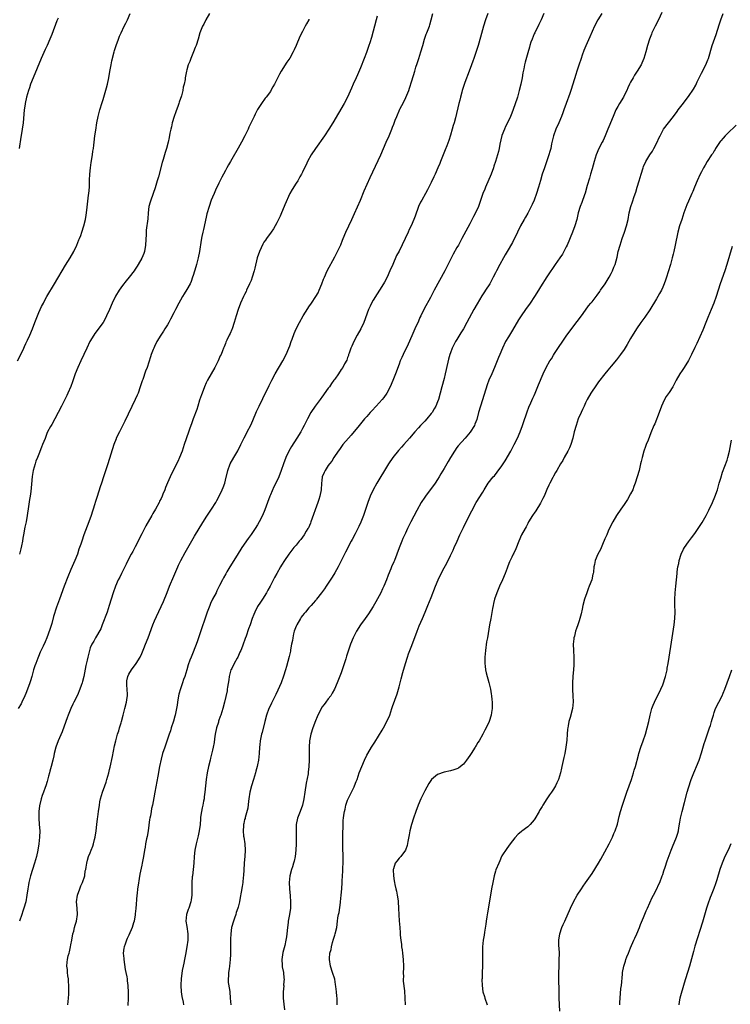
# Model space of a CAD drawing. Units: inches. Extents: x 2631000 to 2634000, y 1497000 to 1500000.
# Drawn here: x 2632883 to 2633104, y 1499533 to 1499839 of the extents above; entities that cross this region are included whole.
import ezdxf

# ---------------------------------------------------------------- set-up
doc = ezdxf.new("R2010")
doc.units = ezdxf.units.IN
doc.header["$MEASUREMENT"] = 0
doc.layers.add('LD26311497_10ft', color=123, linetype='Continuous')

msp = doc.modelspace()

# ---------------------------------------------------------------- linework, layer by layer
at = {"layer": 'LD26311497_10ft'}
for points, elevation in [([(2632882.33, 1499733), (2632883.37, 1499735), (2632884.31, 1499737), (2632884.52, 1499737.48), (2632885, 1499738.46), (2632885.48, 1499739.48), (2632886.17, 1499741), (2632887.02, 1499743), (2632887.78, 1499745), (2632888.56, 1499747), (2632889, 1499748.05), (2632889.43, 1499749), (2632889.88, 1499749.88), (2632890.42, 1499751), (2632891, 1499752.1), (2632891.51, 1499753), (2632893.85, 1499757), (2632897.28, 1499762.72), (2632898.71, 1499765), (2632899.88, 1499767), (2632900.84, 1499769), (2632901.41, 1499770.59), (2632901.62, 1499771), (2632902.02, 1499772.02), (2632902.37, 1499773), (2632903, 1499775), (2632903.47, 1499777), (2632903.73, 1499778.27), (2632903.9, 1499779.9), (2632904.49, 1499784.49), (2632904.54, 1499785), (2632904.72, 1499787), (2632904.79, 1499789.21), (2632904.83, 1499791), (2632905.02, 1499793), (2632905.32, 1499794.68), (2632905.71, 1499797), (2632905.83, 1499798.17), (2632905.96, 1499799), (2632906.1, 1499800.1), (2632906.18, 1499801), (2632906.45, 1499803), (2632906.7, 1499804.7), (2632907.07, 1499807), (2632907.49, 1499809), (2632907.79, 1499810.21), (2632908, 1499811), (2632908.68, 1499813.32), (2632909, 1499814.28), (2632910.09, 1499817.91), (2632910.36, 1499819), (2632910.79, 1499821), (2632911.11, 1499822.89), (2632911.49, 1499825), (2632911.75, 1499826.25), (2632912.45, 1499829), (2632912.57, 1499829.43), (2632913.03, 1499831), (2632913.74, 1499833), (2632914.13, 1499833.87), (2632914.58, 1499835), (2632915.54, 1499837), (2632916.04, 1499837.96), (2632916.53, 1499839), (2632917.45, 1499841)], 9140), ([(2632895, 1499839.52), (2632894.64, 1499838.64), (2632893, 1499834.39), (2632892.43, 1499833), (2632891.56, 1499831), (2632891, 1499829.8), (2632889.78, 1499827), (2632887.23, 1499821), (2632886.46, 1499819), (2632886.11, 1499817.89), (2632885.79, 1499817), (2632885.22, 1499815), (2632884.78, 1499813), (2632884.74, 1499812.74), (2632884.49, 1499811), (2632884.11, 1499807), (2632883.85, 1499805), (2632883.65, 1499803.65), (2632883.45, 1499802.55), (2632882.9, 1499799)], 9130), ([(2632994.17, 1499840.17), (2632993.85, 1499839), (2632993.38, 1499837), (2632993, 1499835.5), (2632992.46, 1499833.54), (2632991.89, 1499831.89), (2632991.61, 1499831), (2632990.87, 1499828.87), (2632990.17, 1499827), (2632989, 1499824.03), (2632988.11, 1499821.89), (2632987.67, 1499821), (2632986.75, 1499819), (2632986.23, 1499817.77), (2632985.01, 1499815), (2632983.93, 1499813), (2632980.37, 1499807), (2632979.16, 1499805), (2632977.85, 1499803), (2632975, 1499799.05), (2632973.72, 1499797), (2632972.56, 1499795), (2632972.09, 1499793.91), (2632971.57, 1499793), (2632971, 1499791.69), (2632970.65, 1499791), (2632970.19, 1499790.19), (2632969.54, 1499789), (2632969, 1499788.2), (2632967.77, 1499786.23), (2632967.08, 1499785), (2632965.52, 1499781.52), (2632965.31, 1499781), (2632964.42, 1499779), (2632964, 1499778), (2632963, 1499775.91), (2632962.52, 1499775), (2632961.98, 1499774.02), (2632961.27, 1499773), (2632959.8, 1499771), (2632959.44, 1499770.56), (2632959, 1499769.94), (2632958.66, 1499769.34), (2632958.16, 1499768.16), (2632957.6, 1499767), (2632956.93, 1499765.07), (2632956.16, 1499761.84), (2632955.98, 1499761), (2632955.38, 1499759), (2632955, 1499758.01), (2632954.55, 1499757), (2632953.62, 1499755), (2632953.44, 1499754.56), (2632953, 1499753.64), (2632952.66, 1499753), (2632951.74, 1499751), (2632951, 1499749), (2632950.36, 1499747), (2632950.04, 1499745.96), (2632949.76, 1499745), (2632949.1, 1499743), (2632949, 1499742.74), (2632948.46, 1499741.54), (2632948.17, 1499741), (2632947.48, 1499739.48), (2632947.17, 1499738.83), (2632947, 1499738.38), (2632946.59, 1499737.41), (2632946.46, 1499737), (2632946.13, 1499736.13), (2632945.65, 1499735), (2632945.43, 1499734.57), (2632944.74, 1499733), (2632943.71, 1499731), (2632942.54, 1499729), (2632941.41, 1499727), (2632941, 1499726.18), (2632940.48, 1499725), (2632939.74, 1499723), (2632939.57, 1499722.43), (2632939, 1499720.78), (2632938.44, 1499719), (2632938.08, 1499717.92), (2632936.96, 1499715), (2632936.48, 1499713.52), (2632936.28, 1499713), (2632935.85, 1499711.85), (2632935.42, 1499710.58), (2632935, 1499709.42), (2632934.79, 1499708.79), (2632934.23, 1499707), (2632933.56, 1499705), (2632932.78, 1499703), (2632932.2, 1499701.8), (2632931.83, 1499701), (2632929.83, 1499697), (2632929, 1499695.16), (2632928.36, 1499693.64), (2632928.14, 1499693), (2632927.59, 1499691.59), (2632927.34, 1499691), (2632927, 1499690.28), (2632926.57, 1499689.43), (2632926.38, 1499689), (2632925.29, 1499687), (2632924.43, 1499685.57), (2632924.13, 1499685), (2632922.24, 1499681.76), (2632921, 1499679.3), (2632920.25, 1499677.75), (2632919.9, 1499677), (2632919, 1499675.21), (2632918.2, 1499673.8), (2632917.71, 1499673), (2632916.65, 1499671), (2632916.14, 1499669.86), (2632914.72, 1499667), (2632914.16, 1499665.84), (2632913.71, 1499665), (2632912.84, 1499663), (2632912.16, 1499661), (2632910.88, 1499657), (2632910.2, 1499655), (2632908.74, 1499651), (2632908.23, 1499649.78), (2632906.6, 1499647), (2632906.06, 1499645.94), (2632905.49, 1499645), (2632905, 1499643.86), (2632904.71, 1499643), (2632904.2, 1499641), (2632903.99, 1499639.99), (2632903.62, 1499638.38), (2632902.97, 1499635), (2632902.6, 1499633.4), (2632902.48, 1499633), (2632902.19, 1499632.19), (2632901.8, 1499631), (2632901, 1499629.19), (2632899.87, 1499627), (2632899.6, 1499626.4), (2632898.91, 1499625), (2632898.12, 1499623), (2632897.83, 1499622.17), (2632897.38, 1499621), (2632896.22, 1499617.78), (2632894.98, 1499615), (2632894.24, 1499613), (2632893.75, 1499611), (2632893.65, 1499610.35), (2632893.37, 1499609), (2632892.86, 1499607), (2632892.46, 1499605.54), (2632892.27, 1499605), (2632892.02, 1499604.02), (2632891.63, 1499602.37), (2632891.23, 1499601), (2632891, 1499600.47), (2632890.43, 1499599), (2632890.05, 1499597.95), (2632889.71, 1499597), (2632889.26, 1499594.74), (2632889.05, 1499593), (2632888.97, 1499591), (2632889.1, 1499589), (2632889.28, 1499587), (2632889.26, 1499585), (2632889.04, 1499582.96), (2632888.7, 1499581), (2632888.25, 1499579), (2632887.99, 1499578.01), (2632887.68, 1499577), (2632887, 1499575), (2632886.41, 1499573), (2632886.19, 1499572.19), (2632885.91, 1499571), (2632885.79, 1499570.21), (2632885.54, 1499569), (2632885.25, 1499567), (2632884.91, 1499565), (2632884.37, 1499563), (2632883.99, 1499562.01), (2632883.68, 1499561), (2632882.98, 1499559)], 9170), ([(2632942.06, 1499841), (2632940.95, 1499839), (2632940.32, 1499837.68), (2632939.91, 1499837), (2632939.1, 1499834.9), (2632938.55, 1499833), (2632937.89, 1499831), (2632937.63, 1499830.37), (2632937.13, 1499829), (2632936.29, 1499827), (2632935.93, 1499826.07), (2632935.47, 1499825), (2632935, 1499823.46), (2632934.87, 1499823), (2632934.5, 1499821), (2632934.45, 1499820.45), (2632934.19, 1499819), (2632933.93, 1499818.07), (2632933.79, 1499817), (2632933.35, 1499815.35), (2632932.64, 1499813.36), (2632932.56, 1499813), (2632932.34, 1499812.34), (2632931.6, 1499810.4), (2632931.12, 1499809), (2632930.51, 1499807), (2632930.25, 1499805.76), (2632930.03, 1499805), (2632929.78, 1499803.78), (2632929.55, 1499802.45), (2632929.24, 1499801), (2632928.67, 1499799), (2632928.25, 1499797.75), (2632927.61, 1499795.61), (2632927.32, 1499794.68), (2632926.19, 1499790.18), (2632925.84, 1499789), (2632925.18, 1499786.82), (2632923.8, 1499783), (2632923.64, 1499782.36), (2632923.24, 1499781), (2632922.99, 1499779), (2632922.86, 1499777.14), (2632922.41, 1499773.59), (2632922.36, 1499773), (2632922.36, 1499772.36), (2632922.21, 1499769), (2632921.81, 1499767), (2632921.6, 1499766.4), (2632921, 1499764.96), (2632919.92, 1499763), (2632919.58, 1499762.42), (2632919, 1499761.51), (2632918.65, 1499761), (2632917.07, 1499759), (2632916.12, 1499757.88), (2632915, 1499756.43), (2632914, 1499755), (2632912.86, 1499753.14), (2632911.8, 1499751), (2632910.99, 1499748.99), (2632910.09, 1499747), (2632909.71, 1499746.29), (2632908.96, 1499745), (2632906.46, 1499741.54), (2632906.08, 1499741), (2632904.88, 1499739), (2632903.89, 1499737), (2632902.04, 1499733), (2632901.14, 1499731), (2632900.34, 1499729), (2632899.48, 1499726.52), (2632898.94, 1499725.06), (2632898.07, 1499723), (2632897.73, 1499722.27), (2632896.03, 1499719), (2632895, 1499716.96), (2632893.95, 1499715), (2632893, 1499713.29), (2632892.82, 1499713), (2632892.63, 1499712.63), (2632891.74, 1499711), (2632891.5, 1499710.5), (2632890.96, 1499708.96), (2632890.16, 1499707), (2632889.79, 1499706.21), (2632889, 1499704.09), (2632888.54, 1499703), (2632888.12, 1499701.88), (2632887.84, 1499701), (2632887.27, 1499699), (2632886.94, 1499697.06), (2632886.72, 1499694.72), (2632886.47, 1499692.47), (2632886.26, 1499691), (2632886.09, 1499689.91), (2632885.83, 1499687.83), (2632885.41, 1499685), (2632885.04, 1499683.04), (2632884.68, 1499681.32), (2632884.27, 1499679), (2632884.05, 1499677.95), (2632883.9, 1499677), (2632883.61, 1499675.61), (2632883.36, 1499674.64), (2632882.99, 1499672.99)], 9150), ([(2632898.03, 1499533), (2632898.24, 1499535), (2632898.29, 1499536.29), (2632898.34, 1499537), (2632898.33, 1499539), (2632898.24, 1499540.24), (2632898.18, 1499541), (2632898.04, 1499541.96), (2632897.94, 1499543), (2632897.92, 1499543.92), (2632897.75, 1499545), (2632897.8, 1499546.2), (2632897.9, 1499547), (2632898.16, 1499548.16), (2632898.4, 1499549), (2632898.58, 1499549.42), (2632898.88, 1499551), (2632899, 1499551.57), (2632899.22, 1499553), (2632899.61, 1499555), (2632899.85, 1499555.85), (2632900.13, 1499557), (2632900.28, 1499557.72), (2632900.71, 1499559), (2632901.03, 1499561), (2632900.91, 1499563), (2632900.76, 1499565), (2632901.06, 1499567), (2632901.76, 1499569), (2632902.1, 1499569.9), (2632902.6, 1499571), (2632903.26, 1499573), (2632903.45, 1499574.55), (2632903.58, 1499575), (2632903.73, 1499575.73), (2632903.88, 1499577), (2632904.12, 1499577.88), (2632904.48, 1499579), (2632905, 1499580.2), (2632905.31, 1499581), (2632905.78, 1499582.22), (2632906.02, 1499583), (2632906.33, 1499584.33), (2632906.5, 1499585), (2632906.82, 1499587), (2632907.06, 1499589), (2632907.24, 1499590.76), (2632907.36, 1499591.36), (2632907.55, 1499593), (2632907.82, 1499595), (2632907.99, 1499595.99), (2632908.19, 1499597), (2632908.78, 1499599), (2632909.52, 1499601), (2632909.9, 1499602.1), (2632910.18, 1499603), (2632910.72, 1499605), (2632911, 1499606.09), (2632911.17, 1499606.83), (2632911.88, 1499610.12), (2632912.57, 1499613.43), (2632912.94, 1499615), (2632913.5, 1499617), (2632913.87, 1499618.13), (2632914.13, 1499619), (2632914.57, 1499620.57), (2632914.7, 1499621), (2632915.23, 1499623), (2632915.79, 1499625), (2632916.3, 1499627), (2632916.43, 1499628.43), (2632916.53, 1499629), (2632916.54, 1499629.46), (2632916.34, 1499632.34), (2632916.32, 1499633), (2632916.4, 1499633.6), (2632916.68, 1499635), (2632917, 1499635.66), (2632917.77, 1499637), (2632919.31, 1499639), (2632920.53, 1499641), (2632921, 1499642.09), (2632921.62, 1499643.62), (2632922.15, 1499645), (2632922.95, 1499647), (2632924.47, 1499651), (2632925, 1499652.3), (2632925.56, 1499653.56), (2632927.74, 1499658.26), (2632928.89, 1499661.11), (2632929.67, 1499663), (2632931, 1499666.09), (2632932.19, 1499669), (2632932.43, 1499669.57), (2632933.15, 1499671), (2632934.51, 1499673.49), (2632937.43, 1499678.57), (2632938.87, 1499681), (2632939.66, 1499682.34), (2632941, 1499684.5), (2632942.72, 1499687), (2632943.99, 1499689), (2632944.36, 1499689.64), (2632945.08, 1499691), (2632946.05, 1499693), (2632946.32, 1499693.68), (2632946.79, 1499695), (2632947, 1499695.95), (2632947.72, 1499699), (2632948.52, 1499701), (2632949.65, 1499703), (2632950.88, 1499705.12), (2632951.83, 1499707), (2632952.86, 1499709.14), (2632953.52, 1499710.48), (2632953.81, 1499711), (2632954.9, 1499713.1), (2632955.53, 1499714.47), (2632956.71, 1499717.29), (2632957.47, 1499719), (2632958.61, 1499721.39), (2632960.62, 1499725.38), (2632961.45, 1499727), (2632962.52, 1499729), (2632964.86, 1499733), (2632965.89, 1499735), (2632966.75, 1499737), (2632967, 1499737.71), (2632967.51, 1499739), (2632967.81, 1499739.81), (2632968.44, 1499741.56), (2632969.02, 1499742.98), (2632970.02, 1499745), (2632971.19, 1499747), (2632972.66, 1499749.34), (2632973, 1499749.85), (2632973.82, 1499751), (2632975.17, 1499753), (2632975.82, 1499754.18), (2632976.21, 1499755), (2632977, 1499756.97), (2632977.55, 1499758.45), (2632977.78, 1499759), (2632978.69, 1499761), (2632981, 1499765.36), (2632981.83, 1499767), (2632982.87, 1499769.13), (2632983.47, 1499770.53), (2632983.64, 1499771), (2632984.44, 1499773), (2632985.36, 1499775), (2632986.34, 1499777), (2632987.18, 1499778.82), (2632989, 1499783), (2632990.19, 1499785.81), (2632992.01, 1499789.99), (2632995.31, 1499797), (2632996.18, 1499799), (2632997, 1499801), (2632997.9, 1499803), (2632998.75, 1499805), (2632999, 1499805.66), (2632999.39, 1499806.61), (2632999.81, 1499807.81), (2633000.27, 1499809), (2633000.51, 1499809.49), (2633001, 1499810.71), (2633001.13, 1499811), (2633001.26, 1499811.26), (2633002.49, 1499813.51), (2633003.15, 1499814.85), (2633004.02, 1499817), (2633004.27, 1499817.73), (2633005, 1499820.06), (2633005.87, 1499823), (2633006.26, 1499824.26), (2633006.59, 1499825.41), (2633007.16, 1499827), (2633007.8, 1499829), (2633008.35, 1499831), (2633008.91, 1499833), (2633009.46, 1499834.54), (2633009.66, 1499835), (2633010.43, 1499837), (2633010.58, 1499837.42), (2633011.01, 1499838.99), (2633011.51, 1499841)], 9180), ([(2633028.57, 1499841), (2633027.87, 1499839), (2633027.28, 1499837), (2633026.35, 1499833.65), (2633025.57, 1499831), (2633025, 1499829.13), (2633024.25, 1499827), (2633023.9, 1499826.1), (2633023.52, 1499825), (2633022.76, 1499823), (2633021.5, 1499819.5), (2633020.67, 1499817), (2633020.52, 1499816.52), (2633020.1, 1499815), (2633019.92, 1499814.08), (2633019.6, 1499813), (2633018.55, 1499808.55), (2633018.09, 1499807), (2633017.81, 1499806.19), (2633017.5, 1499805), (2633017, 1499803.2), (2633016.49, 1499801.51), (2633015.84, 1499799.84), (2633015.39, 1499798.61), (2633014.72, 1499797), (2633013.92, 1499795), (2633013.64, 1499794.36), (2633013.09, 1499793), (2633012.18, 1499791), (2633011.79, 1499790.21), (2633011, 1499788.44), (2633010.31, 1499787), (2633009.86, 1499786.14), (2633009.24, 1499785), (2633008.07, 1499783), (2633007.68, 1499782.32), (2633007.09, 1499781), (2633005.97, 1499778.03), (2633005.61, 1499777), (2633004.78, 1499775), (2633004.19, 1499773.81), (2633003.84, 1499773), (2633001, 1499767.09), (2633000.26, 1499765.74), (2632999.02, 1499763), (2632998.16, 1499761), (2632997.26, 1499759), (2632996.49, 1499757.51), (2632996.2, 1499757), (2632994.97, 1499755), (2632994.16, 1499753.84), (2632993, 1499751.94), (2632992.47, 1499751), (2632991.98, 1499750.02), (2632991.54, 1499749), (2632990.06, 1499745), (2632989.14, 1499743), (2632988.01, 1499741), (2632986.92, 1499739), (2632986.35, 1499737.65), (2632986.03, 1499737), (2632985.44, 1499735.44), (2632985.31, 1499735), (2632985.26, 1499734.74), (2632985, 1499734.1), (2632984.73, 1499733.27), (2632984.07, 1499732.07), (2632983.51, 1499731), (2632983, 1499730.31), (2632982.18, 1499729), (2632981, 1499727.35), (2632980.77, 1499727), (2632980.03, 1499725.97), (2632979.35, 1499725), (2632979, 1499724.53), (2632977, 1499721.73), (2632976.68, 1499721.32), (2632976.46, 1499721), (2632974.94, 1499719), (2632973.59, 1499717), (2632972.53, 1499715), (2632971.54, 1499713), (2632971, 1499712.02), (2632970.42, 1499711), (2632969.17, 1499709), (2632967.54, 1499706.46), (2632966.7, 1499705), (2632965.75, 1499703), (2632965.03, 1499701), (2632964.38, 1499699), (2632963.6, 1499697), (2632962.65, 1499695), (2632962.09, 1499693.91), (2632961, 1499691.44), (2632960.82, 1499691), (2632960.09, 1499689), (2632959.3, 1499686.7), (2632958.58, 1499685), (2632957.54, 1499683), (2632957, 1499682.08), (2632956.29, 1499681), (2632955, 1499679.11), (2632954.12, 1499677.88), (2632952.16, 1499675), (2632950.66, 1499672.66), (2632948.35, 1499669), (2632947.46, 1499667.46), (2632947.11, 1499666.89), (2632946.39, 1499665.61), (2632946.1, 1499665), (2632945.21, 1499663.21), (2632944.38, 1499661.62), (2632944.1, 1499661), (2632943.04, 1499658.95), (2632942.39, 1499657.61), (2632942.13, 1499657), (2632941.35, 1499655), (2632939, 1499647.89), (2632938.24, 1499645.76), (2632937, 1499642.53), (2632936.36, 1499641), (2632935.99, 1499639.99), (2632935.44, 1499638.56), (2632935, 1499637.03), (2632934.35, 1499635), (2632933.98, 1499634.02), (2632933.66, 1499633), (2632933, 1499631.09), (2632932.56, 1499629.45), (2632932.46, 1499629), (2632932.09, 1499627), (2632931.97, 1499626.03), (2632931.78, 1499625), (2632931.48, 1499623.48), (2632931.41, 1499623), (2632931.34, 1499622.66), (2632930.89, 1499621.11), (2632930.18, 1499619), (2632929.9, 1499618.1), (2632929.54, 1499617), (2632928.38, 1499613.62), (2632928.13, 1499613), (2632927.46, 1499611), (2632927, 1499609.24), (2632926.54, 1499607), (2632925.98, 1499603.98), (2632925.65, 1499602.35), (2632925.06, 1499599), (2632924.77, 1499597.23), (2632924.33, 1499595), (2632924.07, 1499593.93), (2632923.9, 1499593), (2632923.69, 1499591.69), (2632923.54, 1499591), (2632923.46, 1499590.54), (2632923.02, 1499586.98), (2632922.7, 1499585.3), (2632922.49, 1499584.49), (2632922.18, 1499583), (2632922.03, 1499581.97), (2632921.85, 1499581), (2632921.57, 1499579), (2632921.46, 1499578.54), (2632921.16, 1499577), (2632921, 1499576.37), (2632920.44, 1499573.56), (2632920.23, 1499572.23), (2632919.87, 1499570.13), (2632919.7, 1499569), (2632919.54, 1499567.54), (2632919.47, 1499567), (2632919.16, 1499562.84), (2632919, 1499561.26), (2632918.96, 1499560.96), (2632918.61, 1499559), (2632918.46, 1499558.46), (2632918, 1499557), (2632917, 1499554.61), (2632916.46, 1499553.54), (2632916.23, 1499553), (2632915.83, 1499551.83), (2632915.53, 1499551), (2632915.44, 1499550.56), (2632915.27, 1499549), (2632915.4, 1499547.4), (2632915.41, 1499547), (2632915.89, 1499543.89), (2632916.09, 1499543), (2632916.36, 1499541.64), (2632916.43, 1499541), (2632916.46, 1499540.46), (2632916.67, 1499539), (2632916.76, 1499536.76), (2632916.75, 1499535), (2632916.7, 1499532.7)], 9190), ([(2633046.04, 1499841), (2633045.17, 1499839), (2633044.43, 1499837.57), (2633043.17, 1499835), (2633043, 1499834.61), (2633042.34, 1499833), (2633042.01, 1499832.01), (2633041.68, 1499831), (2633041.54, 1499830.46), (2633041, 1499828.7), (2633040.17, 1499825.83), (2633040, 1499825), (2633039.78, 1499823.78), (2633039.48, 1499822.52), (2633039.24, 1499821), (2633038.85, 1499819), (2633038.37, 1499817), (2633037.79, 1499815), (2633037, 1499812.57), (2633036.03, 1499809.97), (2633035.62, 1499809), (2633034.7, 1499807), (2633034.15, 1499805.85), (2633033.77, 1499805), (2633033, 1499803.02), (2633032.37, 1499800.37), (2633032.11, 1499799), (2633031.92, 1499798.08), (2633030.99, 1499795), (2633030.51, 1499793.49), (2633030.38, 1499793), (2633029.66, 1499791), (2633027.91, 1499787), (2633027.67, 1499786.33), (2633027.1, 1499785), (2633026.06, 1499781.94), (2633025.69, 1499781), (2633024.75, 1499779), (2633024.14, 1499777.86), (2633023, 1499775.64), (2633020.56, 1499771), (2633019.99, 1499770.01), (2633019.46, 1499769), (2633019, 1499768.21), (2633017.85, 1499766.15), (2633015.23, 1499761), (2633011.96, 1499755), (2633010.77, 1499752.77), (2633008.82, 1499749.18), (2633007.73, 1499747), (2633007.5, 1499746.5), (2633007, 1499745.35), (2633005.94, 1499743), (2633005, 1499740.82), (2633003.8, 1499738.21), (2633002.28, 1499735), (2633001.89, 1499734.11), (2633001.4, 1499733), (2633001, 1499731.98), (2632999.86, 1499729), (2632999.06, 1499726.94), (2632998.19, 1499725), (2632997.18, 1499723), (2632996.3, 1499721.7), (2632995.75, 1499721), (2632993.87, 1499719), (2632992.5, 1499717.5), (2632992.04, 1499717), (2632991, 1499715.79), (2632990.29, 1499715), (2632988.59, 1499713), (2632986.07, 1499709.93), (2632985.25, 1499709), (2632983.55, 1499707), (2632983.31, 1499706.69), (2632982.49, 1499705.51), (2632982.09, 1499705), (2632980.75, 1499703), (2632980.11, 1499701.89), (2632979.35, 1499701), (2632979, 1499700.52), (2632978, 1499699), (2632977.67, 1499698.33), (2632977.12, 1499697), (2632977, 1499695.84), (2632976.94, 1499695), (2632976.82, 1499693), (2632976.39, 1499691), (2632976.04, 1499689.96), (2632975.73, 1499689), (2632973.58, 1499683), (2632973.42, 1499682.58), (2632972.8, 1499681.2), (2632972.69, 1499681), (2632972.16, 1499680.16), (2632971.46, 1499679), (2632970.43, 1499677.57), (2632969.95, 1499677), (2632969, 1499675.81), (2632968.3, 1499675), (2632967, 1499673.4), (2632966.69, 1499673), (2632965.35, 1499671), (2632964.47, 1499669.53), (2632964.1, 1499669), (2632962.96, 1499667), (2632962.28, 1499665.72), (2632960.94, 1499663), (2632960.23, 1499661.78), (2632959.81, 1499661), (2632958.55, 1499659), (2632957.9, 1499658.1), (2632957, 1499656.7), (2632956.14, 1499655), (2632955.81, 1499654.19), (2632955.37, 1499653), (2632954.68, 1499651), (2632954.23, 1499649.77), (2632953.46, 1499647.46), (2632953.2, 1499646.8), (2632953, 1499646.17), (2632952.68, 1499645.32), (2632952.58, 1499645), (2632952.35, 1499644.35), (2632951.8, 1499643), (2632951.52, 1499642.48), (2632950.86, 1499641), (2632950.69, 1499640.69), (2632949.7, 1499639), (2632949, 1499637.49), (2632948.82, 1499637.18), (2632948.75, 1499637), (2632948.2, 1499635), (2632948.1, 1499633.9), (2632947.69, 1499631.69), (2632947.61, 1499631), (2632947.51, 1499630.49), (2632946.72, 1499627), (2632946.22, 1499625), (2632945.6, 1499623), (2632945.43, 1499622.57), (2632944.9, 1499621.1), (2632944.82, 1499620.82), (2632944.27, 1499619), (2632943.85, 1499617), (2632943.63, 1499615.63), (2632943.49, 1499614.51), (2632943.19, 1499613), (2632943, 1499612.1), (2632942.41, 1499609.59), (2632942.23, 1499609), (2632941.74, 1499607), (2632941.35, 1499605), (2632941.07, 1499603), (2632940.66, 1499599), (2632940.45, 1499597.55), (2632940.38, 1499597), (2632940.25, 1499596.25), (2632939.98, 1499595), (2632939.79, 1499594.21), (2632939.55, 1499593), (2632939.31, 1499591.31), (2632939.27, 1499591), (2632939.26, 1499590.74), (2632939.13, 1499589), (2632938.87, 1499587), (2632938.5, 1499585.5), (2632938.41, 1499585), (2632938.23, 1499584.23), (2632937.91, 1499583), (2632937.51, 1499581), (2632937.27, 1499579), (2632937.16, 1499577), (2632937, 1499575), (2632936.75, 1499573), (2632936.72, 1499572.72), (2632936.61, 1499571), (2632936.62, 1499569.38), (2632936.59, 1499568.59), (2632936.57, 1499567), (2632936.39, 1499565.61), (2632936.28, 1499565), (2632935.61, 1499563), (2632935.43, 1499562.57), (2632934.9, 1499561), (2632934.73, 1499559), (2632935, 1499557.27), (2632935.29, 1499555), (2632935.3, 1499554.7), (2632935.3, 1499553), (2632935.06, 1499550.94), (2632934.59, 1499548.59), (2632934.25, 1499547), (2632934.06, 1499545.94), (2632933.86, 1499545), (2632933.61, 1499543.61), (2632933.28, 1499541), (2632933.17, 1499539.17), (2632933.16, 1499539), (2632933.26, 1499537), (2632933.51, 1499535.51), (2632933.83, 1499533.83), (2632933.97, 1499533)], 9200), ([(2633064.01, 1499841), (2633062.79, 1499839), (2633061.76, 1499837), (2633060.27, 1499833.74), (2633059.05, 1499830.95), (2633058.49, 1499829.51), (2633057.98, 1499827.98), (2633057.62, 1499827), (2633056.89, 1499824.89), (2633056.27, 1499823), (2633055.99, 1499822.01), (2633055.05, 1499819), (2633054.4, 1499817), (2633054.11, 1499816.11), (2633053.01, 1499813.01), (2633052.25, 1499811), (2633051.89, 1499810.11), (2633051.5, 1499809), (2633050.67, 1499807), (2633049.79, 1499805), (2633049.03, 1499803), (2633048.42, 1499800.42), (2633048.15, 1499799), (2633047.93, 1499798.07), (2633047.62, 1499797), (2633046.42, 1499793.58), (2633046.21, 1499793), (2633045.54, 1499791), (2633044.95, 1499789.05), (2633044.37, 1499787), (2633043.74, 1499785), (2633042.99, 1499783), (2633042.4, 1499781.6), (2633042.11, 1499781), (2633041.05, 1499778.95), (2633040.33, 1499777.67), (2633039.92, 1499777), (2633038.77, 1499775), (2633037.78, 1499773), (2633036.24, 1499769.76), (2633034.61, 1499767), (2633034.04, 1499765.96), (2633033.43, 1499765), (2633032.34, 1499763), (2633031.32, 1499761), (2633031, 1499760.41), (2633030.31, 1499759), (2633029.18, 1499757), (2633027.89, 1499755), (2633027.53, 1499754.47), (2633026.75, 1499753.25), (2633025.24, 1499750.76), (2633024.25, 1499749), (2633022.11, 1499745), (2633021, 1499743), (2633020.26, 1499741.74), (2633019, 1499739.69), (2633018.59, 1499739), (2633018.02, 1499737.98), (2633017.56, 1499737), (2633017, 1499735.57), (2633016.81, 1499735), (2633016.42, 1499733.58), (2633015.68, 1499730.32), (2633015.36, 1499729), (2633015, 1499727.6), (2633014.29, 1499725), (2633013.78, 1499723), (2633013.23, 1499721), (2633013, 1499720.34), (2633012.43, 1499719), (2633011.92, 1499718.08), (2633011.25, 1499717), (2633011, 1499716.66), (2633009.59, 1499715), (2633009, 1499714.34), (2633007.7, 1499713), (2633007, 1499712.23), (2633005.93, 1499711), (2633004.25, 1499709), (2633002.49, 1499707), (2633001.77, 1499706.23), (2633000.84, 1499705.16), (2632999.09, 1499703), (2632997.7, 1499701), (2632996.46, 1499699), (2632995, 1499696.57), (2632994.09, 1499695), (2632992.97, 1499693), (2632992.03, 1499691), (2632991.25, 1499689), (2632989.93, 1499685), (2632989.09, 1499682.91), (2632988.45, 1499681.55), (2632987.32, 1499679.32), (2632986.45, 1499677.55), (2632986.14, 1499677), (2632984.38, 1499673.62), (2632983.05, 1499670.95), (2632982.06, 1499669), (2632981, 1499667.15), (2632980.19, 1499665.81), (2632978.34, 1499663), (2632977.79, 1499662.21), (2632976.92, 1499661), (2632975.38, 1499659), (2632975.21, 1499658.79), (2632975, 1499658.58), (2632974.28, 1499657.72), (2632973.7, 1499657), (2632973, 1499656.25), (2632971.92, 1499655), (2632971.51, 1499654.49), (2632971, 1499653.9), (2632970.6, 1499653.4), (2632970.33, 1499653), (2632969.18, 1499651), (2632969, 1499650.57), (2632968.44, 1499649), (2632968.23, 1499648.23), (2632967.94, 1499647), (2632967.84, 1499646.16), (2632967.56, 1499645), (2632967.25, 1499643.25), (2632967.2, 1499642.8), (2632966.87, 1499641.13), (2632966.04, 1499638.04), (2632965.72, 1499637), (2632965.09, 1499635.09), (2632964.31, 1499633), (2632963.32, 1499630.68), (2632962.66, 1499629.34), (2632962.51, 1499629), (2632961.36, 1499626.64), (2632961, 1499625.97), (2632960.56, 1499625), (2632959.81, 1499623), (2632959.26, 1499621), (2632958.43, 1499617.57), (2632958.27, 1499617), (2632957.83, 1499615), (2632957.71, 1499613.71), (2632957.62, 1499613), (2632957.53, 1499611), (2632957.31, 1499609), (2632957, 1499607.5), (2632956.89, 1499607), (2632956.48, 1499605.52), (2632956.37, 1499605), (2632955.77, 1499603), (2632955.12, 1499601), (2632954.61, 1499599), (2632954.33, 1499597), (2632954.2, 1499596.2), (2632953.95, 1499594.05), (2632953.14, 1499591.14), (2632953.11, 1499590.89), (2632953, 1499590.5), (2632952.73, 1499589.27), (2632952.66, 1499589), (2632952.61, 1499588.61), (2632952.5, 1499587), (2632952.67, 1499585.33), (2632952.69, 1499585), (2632953.01, 1499583.01), (2632953.14, 1499581), (2632953.04, 1499579.04), (2632952.88, 1499577.12), (2632952.88, 1499576.88), (2632952.62, 1499573), (2632952.57, 1499572.57), (2632952.43, 1499571), (2632952.27, 1499569.73), (2632951.91, 1499567.91), (2632951.65, 1499566.35), (2632951.38, 1499565), (2632951, 1499563.34), (2632950.91, 1499563), (2632950.35, 1499561.65), (2632950.22, 1499561), (2632949.85, 1499559.85), (2632949.5, 1499559), (2632948.95, 1499557), (2632948.66, 1499555), (2632948.6, 1499553.4), (2632948.64, 1499552.64), (2632948.58, 1499549.42), (2632948.59, 1499548.59), (2632948.53, 1499547), (2632948.33, 1499545), (2632948.16, 1499544.16), (2632948, 1499543), (2632948, 1499542), (2632947.84, 1499541), (2632947.88, 1499539.88), (2632948.27, 1499537.73), (2632948.36, 1499537), (2632948.49, 1499535), (2632948.67, 1499533)], 9210), ([(2633082.73, 1499841.27), (2633081.64, 1499839), (2633080.59, 1499837), (2633079.64, 1499835), (2633079.45, 1499834.55), (2633078.9, 1499833), (2633078.29, 1499831), (2633077.74, 1499829), (2633077.13, 1499827), (2633076.51, 1499825.49), (2633076.29, 1499825), (2633075.07, 1499823), (2633074.23, 1499821.77), (2633073.75, 1499821), (2633073, 1499819.62), (2633072.7, 1499819), (2633072.18, 1499817.82), (2633071.8, 1499817), (2633071, 1499815.47), (2633070.75, 1499815), (2633069.53, 1499813), (2633069, 1499812.07), (2633068.43, 1499811), (2633067.98, 1499810.02), (2633067.53, 1499809), (2633066.21, 1499805.79), (2633065.91, 1499805), (2633065.07, 1499802.93), (2633064.46, 1499801.54), (2633064.2, 1499801), (2633063.16, 1499799), (2633062.25, 1499797), (2633061.62, 1499795), (2633061, 1499792.68), (2633060.57, 1499791), (2633060.22, 1499789.78), (2633059.52, 1499787.52), (2633058.83, 1499785.17), (2633058.63, 1499784.63), (2633057.81, 1499782.19), (2633057.3, 1499781), (2633056.68, 1499779), (2633056.23, 1499777), (2633055.7, 1499775), (2633054.95, 1499773), (2633053.24, 1499769), (2633053, 1499768.5), (2633052.25, 1499767), (2633051.79, 1499766.21), (2633050.98, 1499765.02), (2633049.56, 1499763), (2633048.55, 1499761.45), (2633048.22, 1499761), (2633047, 1499759.16), (2633045, 1499756.04), (2633044.39, 1499755), (2633043.13, 1499753), (2633041.76, 1499751), (2633040.32, 1499749), (2633038.94, 1499747), (2633038.19, 1499745.81), (2633037, 1499743.84), (2633035.95, 1499742.05), (2633035, 1499740.48), (2633034.14, 1499739), (2633033.13, 1499737), (2633032.31, 1499735), (2633031.96, 1499734.04), (2633031.54, 1499733), (2633030.7, 1499731), (2633029.8, 1499729), (2633028.94, 1499727), (2633028.39, 1499725.61), (2633027.46, 1499722.54), (2633026.3, 1499719), (2633025.74, 1499717), (2633025.16, 1499714.84), (2633024.61, 1499713.39), (2633024.43, 1499713), (2633023.12, 1499710.88), (2633021.54, 1499709), (2633019.4, 1499706.6), (2633019, 1499706.09), (2633018.22, 1499705), (2633017, 1499703.01), (2633016.25, 1499701.75), (2633015, 1499699.55), (2633014.03, 1499697.97), (2633013.47, 1499697), (2633013, 1499696.22), (2633012.18, 1499695), (2633011.67, 1499694.33), (2633011, 1499693.35), (2633009.21, 1499691), (2633009, 1499690.68), (2633007.91, 1499689), (2633006.52, 1499686.52), (2633004.65, 1499683), (2633003.66, 1499681), (2633003, 1499679.49), (2633002.18, 1499677.82), (2633001.83, 1499677), (2633001.01, 1499674.99), (2633000.36, 1499673), (2632999.58, 1499671), (2632999.38, 1499670.62), (2632998.66, 1499669), (2632998.44, 1499668.44), (2632997.57, 1499666.43), (2632997.09, 1499665), (2632996.24, 1499663), (2632995.82, 1499662.18), (2632995.29, 1499661), (2632993.81, 1499658.19), (2632993, 1499656.72), (2632991.55, 1499654.45), (2632990.46, 1499653), (2632989, 1499651), (2632987.76, 1499649), (2632986.75, 1499647), (2632985.94, 1499645), (2632985.42, 1499643.42), (2632985.19, 1499642.81), (2632985, 1499642.17), (2632984.7, 1499641.3), (2632984.45, 1499640.45), (2632983, 1499636.09), (2632981.76, 1499633), (2632980.88, 1499631), (2632980.24, 1499629.76), (2632979.75, 1499629), (2632979, 1499628.04), (2632978.25, 1499627), (2632977.69, 1499626.31), (2632977, 1499625.43), (2632976.84, 1499625.16), (2632975.76, 1499623), (2632975.53, 1499622.47), (2632975, 1499621.21), (2632974.18, 1499619), (2632973.55, 1499617), (2632973.19, 1499615), (2632973.05, 1499613.05), (2632973.04, 1499611.04), (2632973.06, 1499609), (2632972.98, 1499607), (2632972.75, 1499605.25), (2632972.74, 1499605), (2632972.7, 1499604.7), (2632972.13, 1499601.87), (2632971.66, 1499599), (2632971.37, 1499597), (2632970.96, 1499595), (2632970.22, 1499593), (2632969.45, 1499591), (2632969.06, 1499589), (2632969.03, 1499587.03), (2632969.06, 1499585), (2632969.03, 1499583), (2632968.93, 1499581), (2632968.68, 1499579), (2632968.39, 1499577.61), (2632968.22, 1499577), (2632967.85, 1499575.85), (2632967.61, 1499575), (2632967.06, 1499573), (2632966.86, 1499571), (2632966.96, 1499569), (2632967.16, 1499566.84), (2632967.3, 1499565), (2632967.28, 1499563.28), (2632967.29, 1499563), (2632966.97, 1499560.97), (2632966.54, 1499559), (2632966.51, 1499558.51), (2632966.3, 1499557), (2632966.12, 1499555), (2632965.96, 1499554.04), (2632965.81, 1499553), (2632965.44, 1499551.44), (2632964.83, 1499549.17), (2632964.56, 1499547), (2632964.7, 1499545.3), (2632964.71, 1499544.71), (2632965.07, 1499543), (2632965.2, 1499541.2), (2632965.26, 1499541), (2632965.12, 1499539.12), (2632965.14, 1499538.86), (2632964.94, 1499537), (2632964.99, 1499535), (2632965.21, 1499533.21), (2632965.37, 1499531.37)], 9220), ([(2632981.71, 1499533), (2632981.72, 1499533.72), (2632981.71, 1499535), (2632981.68, 1499535.68), (2632981.56, 1499537), (2632981.33, 1499538.67), (2632981.27, 1499539.27), (2632981, 1499540.91), (2632980.36, 1499543), (2632979.69, 1499545), (2632979.34, 1499547), (2632979.34, 1499547.34), (2632979.51, 1499549), (2632979.86, 1499550.14), (2632979.97, 1499551), (2632980.31, 1499552.31), (2632980.66, 1499553.34), (2632981, 1499554.61), (2632981.13, 1499555), (2632981.62, 1499557), (2632981.89, 1499559), (2632982.01, 1499560.01), (2632982.18, 1499561), (2632982.34, 1499561.66), (2632982.76, 1499564.76), (2632982.81, 1499565), (2632983.01, 1499566.99), (2632983.2, 1499569), (2632983.34, 1499571), (2632983.33, 1499571.33), (2632983.42, 1499573), (2632983.51, 1499574.49), (2632983.48, 1499575.48), (2632983.58, 1499577), (2632983.61, 1499578.39), (2632983.56, 1499582.44), (2632983.55, 1499587), (2632983.58, 1499587.58), (2632983.58, 1499589), (2632983.65, 1499590.35), (2632983.72, 1499591), (2632983.84, 1499591.84), (2632984.04, 1499593), (2632984.25, 1499593.75), (2632984.5, 1499595), (2632985, 1499596.5), (2632985.19, 1499597), (2632985.78, 1499598.22), (2632986.2, 1499599), (2632987, 1499600.67), (2632987.18, 1499601), (2632987.66, 1499602.34), (2632987.94, 1499603), (2632988.64, 1499605), (2632989.42, 1499607), (2632990.29, 1499609), (2632991, 1499610.49), (2632991.26, 1499611), (2632992.46, 1499613), (2632993.46, 1499614.54), (2632995.73, 1499618.27), (2632996.16, 1499619), (2632997.22, 1499621), (2632998.1, 1499623), (2632998.79, 1499625), (2632999, 1499625.66), (2633000.38, 1499629.62), (2633001, 1499631.74), (2633001.71, 1499634.29), (2633002.21, 1499636.21), (2633002.97, 1499639), (2633003.61, 1499641), (2633003.99, 1499642.01), (2633004.35, 1499643), (2633005, 1499644.6), (2633006.63, 1499649), (2633007.29, 1499650.71), (2633008.26, 1499653), (2633009.14, 1499655), (2633009.99, 1499657), (2633011, 1499659.54), (2633012.32, 1499663), (2633013.14, 1499665), (2633014.08, 1499667), (2633015, 1499668.78), (2633015.81, 1499670.19), (2633017, 1499672.51), (2633017.83, 1499674.17), (2633018.17, 1499675), (2633019.05, 1499677), (2633019.95, 1499679), (2633021, 1499681.25), (2633023, 1499685.28), (2633023.59, 1499686.41), (2633025, 1499688.98), (2633027, 1499692.2), (2633027.47, 1499693), (2633028.75, 1499695), (2633030.31, 1499697), (2633030.64, 1499697.36), (2633031.54, 1499698.46), (2633033, 1499700.44), (2633034.02, 1499701.98), (2633035.77, 1499705), (2633036.2, 1499705.8), (2633036.83, 1499707), (2633037.81, 1499709), (2633038.65, 1499711), (2633039.36, 1499713), (2633039.76, 1499714.24), (2633040.58, 1499716.58), (2633040.79, 1499717.21), (2633041.34, 1499718.66), (2633041.97, 1499719.97), (2633042.59, 1499721.41), (2633043, 1499722.3), (2633043.31, 1499723), (2633044.39, 1499725.61), (2633045.81, 1499729), (2633046.78, 1499731), (2633047.91, 1499733), (2633048.35, 1499733.65), (2633049, 1499734.82), (2633049.33, 1499735.33), (2633051, 1499737.85), (2633051.48, 1499738.52), (2633053, 1499740.72), (2633055, 1499743.49), (2633057.71, 1499747), (2633059, 1499748.77), (2633059.92, 1499750.08), (2633060.65, 1499751), (2633061, 1499751.42), (2633062.55, 1499753.45), (2633063.39, 1499754.61), (2633063.65, 1499755), (2633065.06, 1499757), (2633066.36, 1499759), (2633067, 1499760.22), (2633067.4, 1499761), (2633067.82, 1499762.18), (2633068.17, 1499763), (2633068.78, 1499765.22), (2633069.16, 1499767), (2633069.71, 1499769), (2633070.39, 1499771), (2633071.1, 1499773), (2633071.72, 1499775), (2633072.19, 1499777), (2633072.59, 1499779), (2633073.07, 1499781), (2633073.54, 1499782.46), (2633074.09, 1499784.09), (2633074.58, 1499785.42), (2633075.04, 1499787.04), (2633075.63, 1499789), (2633075.98, 1499790.01), (2633076.24, 1499791), (2633076.85, 1499793), (2633077, 1499793.37), (2633077.71, 1499795), (2633078.93, 1499797), (2633079.77, 1499798.23), (2633080.25, 1499799), (2633081.26, 1499801), (2633081.77, 1499802.23), (2633082.14, 1499803), (2633083, 1499804.59), (2633083.26, 1499805), (2633084.77, 1499807), (2633086.35, 1499809), (2633087.46, 1499810.54), (2633087.82, 1499811), (2633089, 1499812.62), (2633091, 1499815.21), (2633092.57, 1499817.43), (2633093.28, 1499818.72), (2633093.71, 1499819.71), (2633095, 1499822.41), (2633096.37, 1499825), (2633097, 1499826.54), (2633097.21, 1499827), (2633098.39, 1499831), (2633099.61, 1499834.39), (2633100.58, 1499837.42), (2633101.06, 1499839), (2633101.8, 1499841)], 9230), ([(2632973, 1499839.2), (2632972.91, 1499839), (2632972.22, 1499837.78), (2632971.86, 1499837), (2632971, 1499835.38), (2632970.2, 1499833.8), (2632969, 1499831.01), (2632968.37, 1499829.63), (2632968.07, 1499829), (2632967, 1499827.05), (2632966.15, 1499825.85), (2632964.35, 1499823), (2632963.85, 1499822.15), (2632962.27, 1499819), (2632961.8, 1499818.2), (2632961.16, 1499817), (2632961, 1499816.76), (2632959.67, 1499815), (2632959.36, 1499814.64), (2632958.19, 1499813), (2632957, 1499811.1), (2632956.27, 1499809.73), (2632955.93, 1499809), (2632954.34, 1499805.66), (2632954.05, 1499805), (2632953.08, 1499803), (2632952.02, 1499801), (2632951, 1499799.16), (2632949, 1499795.68), (2632948.59, 1499795), (2632948.02, 1499793.98), (2632947.43, 1499793), (2632947, 1499792.22), (2632946.37, 1499791), (2632945.92, 1499790.08), (2632945, 1499788.29), (2632943.97, 1499786.03), (2632943.48, 1499785), (2632943, 1499783.92), (2632942.63, 1499783), (2632941.92, 1499781), (2632941.27, 1499778.73), (2632941, 1499777.66), (2632940.16, 1499773.84), (2632939.95, 1499773), (2632939.68, 1499771.68), (2632939.47, 1499770.53), (2632938.91, 1499767), (2632938.54, 1499765), (2632938.02, 1499763), (2632937.8, 1499762.2), (2632937, 1499759.52), (2632936.83, 1499759), (2632936.34, 1499757.66), (2632936.03, 1499757), (2632935, 1499755.19), (2632934.14, 1499753.86), (2632933.63, 1499753), (2632933, 1499751.87), (2632932.49, 1499751), (2632931.47, 1499749), (2632931, 1499747.93), (2632929.99, 1499746.01), (2632929.44, 1499745), (2632929, 1499744.25), (2632928.22, 1499743), (2632927.72, 1499742.28), (2632926.89, 1499741), (2632925.73, 1499739), (2632925, 1499737.54), (2632924.75, 1499737), (2632924.57, 1499736.57), (2632923.97, 1499735), (2632923.75, 1499734.25), (2632922.64, 1499731), (2632922.17, 1499729.83), (2632921.29, 1499727.29), (2632921.13, 1499726.87), (2632920.56, 1499725), (2632919.84, 1499723), (2632919.6, 1499722.4), (2632918.98, 1499721.02), (2632915.75, 1499714.25), (2632914.05, 1499711), (2632913.08, 1499709), (2632913, 1499708.79), (2632912.33, 1499707), (2632910.44, 1499701), (2632909.12, 1499697), (2632908.44, 1499695), (2632908.06, 1499693.94), (2632907.09, 1499690.91), (2632906.62, 1499689.38), (2632906.31, 1499688.31), (2632905.9, 1499687), (2632905.66, 1499686.34), (2632905.23, 1499685), (2632904.53, 1499683), (2632903.04, 1499678.96), (2632902.34, 1499677), (2632902.06, 1499676.06), (2632901.49, 1499674.51), (2632900.98, 1499673), (2632900.17, 1499671), (2632899, 1499668.25), (2632898.05, 1499665.95), (2632896.91, 1499663), (2632895.39, 1499659), (2632894.52, 1499656.52), (2632893.61, 1499653.61), (2632893, 1499651.48), (2632892.42, 1499649.58), (2632891.54, 1499647), (2632891, 1499645.69), (2632890.35, 1499644.35), (2632889.45, 1499642.55), (2632888.85, 1499641.15), (2632888.7, 1499640.7), (2632888.04, 1499639), (2632887.76, 1499638.24), (2632887.38, 1499637), (2632886.81, 1499635), (2632886.39, 1499633.61), (2632886.22, 1499633), (2632885.52, 1499631), (2632885, 1499629.69), (2632884.7, 1499629), (2632883.73, 1499627), (2632883.48, 1499626.52), (2632882.6, 1499625)], 9160), ([(2633105.78, 1499806.22), (2633103, 1499803.6), (2633102.41, 1499803), (2633101.74, 1499802.26), (2633101, 1499801.38), (2633100.83, 1499801.17), (2633099.4, 1499799), (2633099.26, 1499798.74), (2633099, 1499798.34), (2633098.51, 1499797.49), (2633098.14, 1499797), (2633096.84, 1499795), (2633096.17, 1499793.83), (2633095.67, 1499793), (2633095, 1499791.76), (2633094.62, 1499791), (2633093.71, 1499789), (2633092.88, 1499787), (2633092.3, 1499785.7), (2633092.03, 1499785), (2633091, 1499782.7), (2633090.46, 1499781.54), (2633089.54, 1499779), (2633088.88, 1499777), (2633088.24, 1499775), (2633087.7, 1499773), (2633086.86, 1499769), (2633086.41, 1499767), (2633086.21, 1499766.21), (2633085.93, 1499765), (2633085.4, 1499763), (2633084.7, 1499760.7), (2633084.15, 1499759), (2633083.85, 1499758.15), (2633083.48, 1499757), (2633083, 1499755.9), (2633082.59, 1499755), (2633081.99, 1499754.01), (2633081.41, 1499753), (2633081, 1499752.32), (2633079, 1499748.91), (2633077.43, 1499746.57), (2633076.22, 1499745), (2633074.86, 1499743), (2633073, 1499739.94), (2633071.92, 1499738.08), (2633071, 1499736.59), (2633069.89, 1499735), (2633068.65, 1499733.35), (2633067, 1499731.39), (2633065.87, 1499730.13), (2633064.95, 1499729), (2633063, 1499726.47), (2633061.93, 1499725), (2633061, 1499723.66), (2633060.58, 1499723), (2633059.49, 1499721), (2633059, 1499720.02), (2633058.52, 1499719), (2633058.05, 1499717.95), (2633057.59, 1499717), (2633056.74, 1499715), (2633056.03, 1499713), (2633055.48, 1499711), (2633055.01, 1499709), (2633054.42, 1499707), (2633054.01, 1499705.99), (2633053.51, 1499705), (2633052.36, 1499703), (2633051.89, 1499702.11), (2633051.17, 1499701), (2633050.04, 1499699), (2633049.69, 1499698.31), (2633049, 1499697.19), (2633048.77, 1499696.77), (2633047.89, 1499695), (2633047.61, 1499694.39), (2633047, 1499693.1), (2633046.07, 1499691), (2633045.73, 1499690.27), (2633045, 1499688.84), (2633043.54, 1499686.46), (2633043, 1499685.7), (2633042.73, 1499685.27), (2633042.53, 1499685), (2633041.3, 1499683), (2633041, 1499682.49), (2633040.5, 1499681.5), (2633040.18, 1499681), (2633039.1, 1499679), (2633038.27, 1499677), (2633037.35, 1499674.65), (2633036.7, 1499673.3), (2633036.53, 1499673), (2633036.05, 1499672.05), (2633035.53, 1499671), (2633035.36, 1499670.63), (2633034.8, 1499669.2), (2633034.59, 1499668.59), (2633034.02, 1499667), (2633033.17, 1499665), (2633032.26, 1499663), (2633031.41, 1499661), (2633030.73, 1499659), (2633030.38, 1499657.62), (2633030.24, 1499657), (2633030.07, 1499656.07), (2633029.62, 1499653.62), (2633029.52, 1499653), (2633029.17, 1499651), (2633028.45, 1499647), (2633028.24, 1499645.76), (2633027.86, 1499643), (2633027.68, 1499641), (2633027.67, 1499639), (2633027.79, 1499638.21), (2633027.9, 1499637), (2633028.07, 1499636.07), (2633028.93, 1499633.07), (2633029.4, 1499631), (2633029.61, 1499629.61), (2633029.71, 1499629), (2633029.8, 1499627.8), (2633029.91, 1499627), (2633029.96, 1499626.04), (2633029.94, 1499625), (2633029.74, 1499623.74), (2633029.66, 1499623), (2633029.01, 1499621), (2633028.05, 1499619), (2633027.68, 1499618.32), (2633027.02, 1499617), (2633025.88, 1499615), (2633025.54, 1499614.46), (2633025, 1499613.53), (2633024.79, 1499613.21), (2633024.69, 1499613), (2633023.42, 1499611), (2633023, 1499610.38), (2633022.02, 1499609), (2633021, 1499607.76), (2633020.12, 1499607), (2633019.48, 1499606.52), (2633019, 1499606.27), (2633018.06, 1499605.94), (2633017, 1499605.63), (2633015, 1499605.25), (2633013, 1499604.56), (2633011.05, 1499602.95), (2633010.23, 1499601.77), (2633009, 1499599.44), (2633008.19, 1499597.81), (2633007.81, 1499597), (2633006.97, 1499595), (2633006.18, 1499593), (2633005.49, 1499591), (2633004.88, 1499589), (2633004.39, 1499587), (2633004.18, 1499585.82), (2633003.74, 1499583.74), (2633003.51, 1499582.49), (2633003, 1499581), (2633001.51, 1499579), (2633001.28, 1499578.72), (2633001, 1499578.49), (2633000.36, 1499577.64), (2632999.81, 1499577), (2632999.26, 1499575.26), (2632999.15, 1499575), (2632999.13, 1499574.87), (2632999.24, 1499573), (2632999.53, 1499571.53), (2632999.57, 1499571), (2632999.7, 1499570.3), (2633000.01, 1499569), (2633000.22, 1499568.22), (2633000.45, 1499567), (2633000.71, 1499565.29), (2633000.77, 1499565), (2633000.88, 1499563), (2633000.9, 1499560.9), (2633001.03, 1499559.03), (2633001.23, 1499557), (2633001.36, 1499555.36), (2633001.4, 1499554.61), (2633001.54, 1499553), (2633001.72, 1499551.72), (2633001.8, 1499551), (2633001.92, 1499550.08), (2633002.09, 1499549), (2633002.33, 1499547), (2633002.38, 1499545), (2633002.35, 1499544.35), (2633002.3, 1499543), (2633002.34, 1499541.66), (2633002.3, 1499541), (2633002.32, 1499540.32), (2633002.69, 1499537.31), (2633002.85, 1499535), (2633002.87, 1499533)], 9240), ([(2633104.58, 1499768.58), (2633102.92, 1499763), (2633102.29, 1499761), (2633100.89, 1499757), (2633099.56, 1499753), (2633098.86, 1499751), (2633098.05, 1499749), (2633097, 1499746.53), (2633096.41, 1499745), (2633095.42, 1499742.58), (2633093.58, 1499738.42), (2633093, 1499737.17), (2633091.91, 1499735), (2633091.62, 1499734.38), (2633091, 1499733.18), (2633089.67, 1499731), (2633089, 1499730.02), (2633088.35, 1499729), (2633087.21, 1499727), (2633086.13, 1499725), (2633085, 1499723.23), (2633084.09, 1499721.91), (2633083.54, 1499721), (2633083, 1499719.86), (2633082.64, 1499719), (2633081.88, 1499717), (2633080.5, 1499713.5), (2633080.25, 1499713), (2633079.3, 1499710.7), (2633078.44, 1499708.44), (2633077.88, 1499707), (2633077.62, 1499706.38), (2633077.15, 1499705), (2633076.56, 1499703), (2633076.25, 1499701.75), (2633076.09, 1499701), (2633075.62, 1499699), (2633075.08, 1499697), (2633074.44, 1499695), (2633074.05, 1499693.95), (2633073.65, 1499693), (2633073, 1499691.67), (2633072.02, 1499689.98), (2633071, 1499688.41), (2633070, 1499687), (2633068.62, 1499685), (2633067.48, 1499683), (2633067, 1499682.05), (2633066.07, 1499680.07), (2633065.58, 1499679), (2633065, 1499677.69), (2633064.8, 1499677.2), (2633064.46, 1499676.46), (2633063.61, 1499674.39), (2633062.84, 1499673), (2633061.99, 1499671), (2633061.75, 1499669.75), (2633061.58, 1499669), (2633061.41, 1499667.41), (2633061.34, 1499667), (2633061.27, 1499666.73), (2633060.9, 1499665), (2633060.15, 1499663), (2633059.81, 1499662.19), (2633059.35, 1499661), (2633058.67, 1499659), (2633058.15, 1499657), (2633057.89, 1499655.89), (2633057.59, 1499654.41), (2633057.22, 1499653), (2633057, 1499652.22), (2633056.59, 1499651), (2633056.17, 1499649.83), (2633055.89, 1499649), (2633055.5, 1499647.5), (2633055.35, 1499647), (2633055.3, 1499646.7), (2633055.13, 1499645), (2633055.21, 1499643), (2633055.37, 1499641), (2633055.39, 1499639), (2633055.38, 1499638.62), (2633055.27, 1499637), (2633055.06, 1499635.06), (2633054.89, 1499632.89), (2633054.89, 1499630.89), (2633055.02, 1499629), (2633055.12, 1499627.12), (2633054.97, 1499625.03), (2633054.24, 1499622.24), (2633053.8, 1499621), (2633053.63, 1499619.63), (2633053.46, 1499619), (2633053.39, 1499618.61), (2633053.32, 1499617), (2633053.18, 1499615.18), (2633052.89, 1499613), (2633052.52, 1499611), (2633052.25, 1499609.75), (2633051.62, 1499607), (2633051.49, 1499606.51), (2633051.15, 1499605), (2633050.54, 1499603), (2633050.08, 1499601.92), (2633049.62, 1499601), (2633049, 1499599.96), (2633048.35, 1499599), (2633047.83, 1499598.17), (2633046.96, 1499597), (2633045.69, 1499595), (2633045.45, 1499594.55), (2633044.71, 1499593.29), (2633044.53, 1499593), (2633043.23, 1499590.77), (2633043, 1499590.44), (2633042.34, 1499589.66), (2633041.74, 1499589), (2633041, 1499588.28), (2633039.13, 1499586.87), (2633039, 1499586.74), (2633038, 1499586), (2633037, 1499584.84), (2633035.54, 1499583), (2633035, 1499582.28), (2633034.5, 1499581.5), (2633033, 1499579.26), (2633032.87, 1499579), (2633032.31, 1499577.69), (2633032, 1499577), (2633031.14, 1499574.86), (2633031, 1499574.47), (2633030.6, 1499573), (2633030.13, 1499571), (2633029.73, 1499569), (2633029.39, 1499567), (2633028.5, 1499561.5), (2633028.28, 1499560.28), (2633028.09, 1499559), (2633027.98, 1499558.02), (2633027.54, 1499555.54), (2633027.45, 1499554.55), (2633027.18, 1499553), (2633026.97, 1499551), (2633026.93, 1499549.07), (2633026.94, 1499547), (2633026.92, 1499545), (2633026.86, 1499543), (2633026.84, 1499541.16), (2633026.78, 1499540.78), (2633026.83, 1499539), (2633027.08, 1499537), (2633027.52, 1499535.52), (2633027.69, 1499535), (2633028.44, 1499533)], 9250), ([(2633050.97, 1499531), (2633050.82, 1499535), (2633050.76, 1499537), (2633050.72, 1499541.28), (2633050.72, 1499543), (2633050.76, 1499544.76), (2633050.75, 1499545.25), (2633050.82, 1499547), (2633050.85, 1499548.85), (2633050.76, 1499550.76), (2633050.73, 1499551), (2633050.67, 1499553), (2633050.96, 1499555), (2633051.64, 1499557), (2633052.06, 1499557.94), (2633052.51, 1499559), (2633054.29, 1499563), (2633055.28, 1499565), (2633056.41, 1499567), (2633057.68, 1499569), (2633058.21, 1499569.79), (2633059, 1499570.86), (2633061, 1499573.81), (2633063, 1499576.94), (2633063.76, 1499578.24), (2633065, 1499580.47), (2633066.32, 1499583), (2633067.32, 1499585), (2633067.81, 1499586.19), (2633068.21, 1499587), (2633068.9, 1499589.1), (2633069.46, 1499591.46), (2633069.86, 1499593), (2633070.49, 1499595), (2633071.86, 1499599), (2633073.26, 1499603), (2633073.92, 1499605), (2633074.15, 1499605.85), (2633074.51, 1499607), (2633075.43, 1499610.57), (2633075.56, 1499611), (2633076.21, 1499613), (2633076.93, 1499615), (2633077.61, 1499617), (2633078.19, 1499619), (2633078.63, 1499621), (2633079.03, 1499622.97), (2633079.6, 1499625), (2633079.98, 1499626.02), (2633080.41, 1499627), (2633082.4, 1499631), (2633083, 1499632.39), (2633083.24, 1499633), (2633083.66, 1499634.34), (2633083.85, 1499635), (2633084.33, 1499637), (2633084.41, 1499637.59), (2633084.7, 1499639), (2633085.02, 1499641), (2633085.67, 1499645.67), (2633085.87, 1499647), (2633086.52, 1499651), (2633086.77, 1499653), (2633086.85, 1499655), (2633086.77, 1499657.23), (2633086.74, 1499659), (2633086.86, 1499660.86), (2633086.85, 1499661), (2633087.08, 1499663.08), (2633087.45, 1499667), (2633087.51, 1499667.51), (2633087.71, 1499669), (2633087.95, 1499670.05), (2633088.11, 1499671), (2633088.74, 1499673), (2633089.46, 1499674.54), (2633089.71, 1499675), (2633091, 1499676.84), (2633091.97, 1499678.03), (2633093, 1499679.43), (2633094.05, 1499681), (2633095.2, 1499682.8), (2633096.45, 1499685), (2633097.34, 1499686.66), (2633098.44, 1499689), (2633099.21, 1499690.79), (2633099.99, 1499693), (2633100.21, 1499693.79), (2633100.58, 1499695), (2633101, 1499696.55), (2633101.55, 1499698.45), (2633102.27, 1499700.27), (2633103, 1499702.19), (2633103.27, 1499703), (2633103.75, 1499705), (2633103.91, 1499706.09), (2633104.39, 1499708.39)], 9260), ([(2633069.61, 1499533), (2633069.63, 1499533.63), (2633069.7, 1499535), (2633070, 1499538), (2633070.14, 1499539), (2633070.46, 1499542.46), (2633070.52, 1499543), (2633070.9, 1499545), (2633071, 1499545.33), (2633071.43, 1499546.57), (2633071.55, 1499547), (2633071.87, 1499547.87), (2633072.32, 1499549), (2633073, 1499550.67), (2633074.05, 1499553), (2633074.33, 1499553.67), (2633074.92, 1499555), (2633075.73, 1499557), (2633076.08, 1499557.92), (2633077, 1499560.1), (2633077.84, 1499562.16), (2633078.2, 1499563), (2633079, 1499564.69), (2633079.72, 1499566.28), (2633080.11, 1499567), (2633081.15, 1499569), (2633081.72, 1499570.28), (2633082.06, 1499571), (2633082.84, 1499573), (2633083, 1499573.46), (2633083.36, 1499574.64), (2633083.72, 1499575.72), (2633084.34, 1499577.66), (2633085.6, 1499581), (2633086.05, 1499582.05), (2633087.26, 1499585), (2633087.67, 1499586.33), (2633087.85, 1499587), (2633087.99, 1499587.99), (2633088.34, 1499589.66), (2633088.53, 1499591), (2633088.99, 1499593.01), (2633089.77, 1499595.77), (2633090.62, 1499599), (2633091, 1499600.33), (2633091.19, 1499601), (2633091.64, 1499602.36), (2633091.87, 1499603), (2633092.68, 1499605), (2633093, 1499605.72), (2633093.53, 1499607), (2633094.27, 1499609), (2633095, 1499611.23), (2633095.88, 1499614.12), (2633096.15, 1499615), (2633096.88, 1499617.12), (2633097.53, 1499619), (2633097.79, 1499619.79), (2633098.16, 1499621), (2633098.34, 1499621.66), (2633098.73, 1499623), (2633099, 1499623.81), (2633099.44, 1499625), (2633100.4, 1499627), (2633101.43, 1499629), (2633101.75, 1499629.75), (2633102.32, 1499631), (2633103.07, 1499633), (2633103.78, 1499635), (2633104.44, 1499637)], 9270), ([(2633104.13, 1499583), (2633103.28, 1499581), (2633102.32, 1499579), (2633101.46, 1499577), (2633100.77, 1499575), (2633099.78, 1499571.78), (2633099.43, 1499570.57), (2633098.9, 1499569.1), (2633098.02, 1499567), (2633097.7, 1499566.3), (2633097, 1499564.19), (2633096.62, 1499563), (2633095.35, 1499558.65), (2633093, 1499551.18), (2633092.5, 1499549.5), (2633091.28, 1499545), (2633090.69, 1499543), (2633090.05, 1499541), (2633089.64, 1499539.64), (2633088.32, 1499535), (2633088.11, 1499533.9), (2633087.95, 1499533)], 9280)]:
    msp.add_lwpolyline(points, dxfattribs=dict(at, elevation=elevation))

doc.saveas('drawing.dxf')
